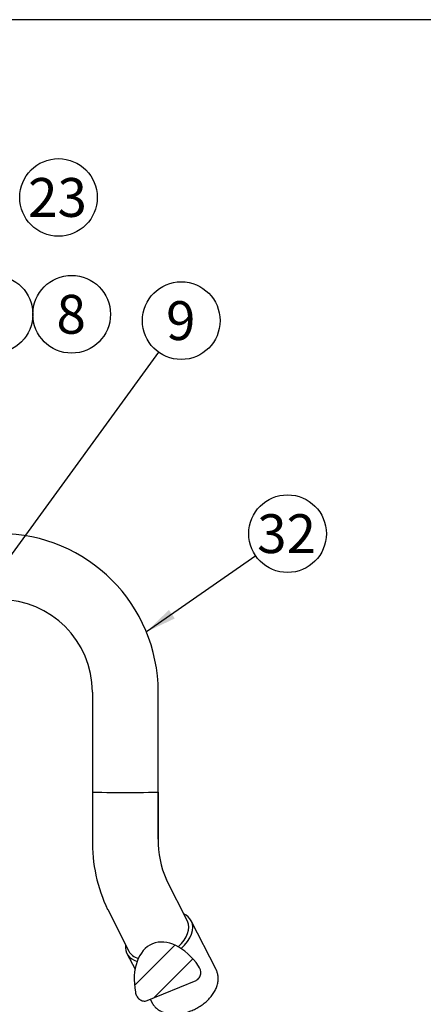
# Model space of a CAD drawing. Units: millimetres. Extents: x 0 to 410, y 0 to 287.
# Drawn here: x 242 to 269, y 221 to 287 of the extents above; entities that cross this region are included whole.
import ezdxf
from ezdxf.enums import TextEntityAlignment as Align

# ---------------------------------------------------------------- set-up
doc = ezdxf.new("R2010")
doc.units = ezdxf.units.MM
for name, color, linetype in [('17112024_TM93', 7, 'Continuous'), ('Default', 7, 'Continuous'), ('Predeterminado', 7, 'Continuous')]:
    doc.layers.add(name, color=color, linetype=linetype)
doc.styles.add('SEACAD_Arial', font='arial.ttf')

# ---------------------------------------------------------------- blocks, each defined once
blk = doc.blocks.new('SEANNOT_GROUP13')
at = {"layer": 'Predeterminado', "linetype": 'Continuous'}
blk.add_hatch(color=7, dxfattribs=at).paths.add_polyline_path([(221.336, 231.605), (220.682, 229.6), (221.951, 231.285)])
at = {"layer": 'Predeterminado', "color": 7, "linetype": 'Continuous'}
blk.add_lwpolyline([(238.895, 264.556), (220.682, 229.6)], dxfattribs=at)
blk.add_circle((240.097, 266.862), 2.6, dxfattribs=at)
at = {"layer": 'Predeterminado', "color": 7, "linetype": 'Continuous', "style": 'SEACAD_Arial'}
blk.add_text('7', height=2.6, dxfattribs=at).set_placement((239.079, 268.162), align=Align.TOP_LEFT)
blk = doc.blocks.new('SEANNOT_GROUP14')
at = {"layer": 'Predeterminado', "color": 7, "linetype": 'Continuous'}
blk.add_circle((245.297, 266.862), 2.6, dxfattribs=at)
at = {"layer": 'Predeterminado', "color": 7, "linetype": 'Continuous', "style": 'SEACAD_Arial'}
blk.add_text('8', height=2.6, dxfattribs=at).set_placement((244.279, 268.162), align=Align.TOP_LEFT)
blk = doc.blocks.new('SEANNOT_GROUP19')
at = {"layer": 'Predeterminado', "color": 7, "linetype": 'Continuous'}
blk.add_circle((244.414, 274.683), 2.6, dxfattribs=at)
at = {"layer": 'Predeterminado', "color": 7, "linetype": 'Continuous', "style": 'SEACAD_Arial'}
blk.add_text('23', height=2.6, dxfattribs=at).set_placement((242.379, 275.983), align=Align.TOP_LEFT)
blk = doc.blocks.new('SEANNOT_GROUP50')
at = {"layer": 'Predeterminado', "linetype": 'Continuous'}
blk.add_hatch(color=7, dxfattribs=at).paths.add_polyline_path([(231.894, 238.523), (230.95, 236.637), (232.454, 238.115)])
at = {"layer": 'Predeterminado', "color": 7, "linetype": 'Continuous'}
blk.add_lwpolyline([(251.107, 264.335), (230.95, 236.637)], dxfattribs=at)
blk.add_circle((252.637, 266.437), 2.6, dxfattribs=at)
at = {"layer": 'Predeterminado', "color": 7, "linetype": 'Continuous', "style": 'SEACAD_Arial'}
blk.add_text('9', height=2.6, dxfattribs=at).set_placement((251.619, 267.737), align=Align.TOP_LEFT)
blk = doc.blocks.new('SEANNOT_GROUP51')
at = {"layer": 'Predeterminado', "linetype": 'Continuous'}
blk.add_hatch(color=7, dxfattribs=at).paths.add_polyline_path([(251.809, 247.072), (250.299, 245.6), (252.205, 246.503)])
at = {"layer": 'Predeterminado', "color": 7, "linetype": 'Continuous'}
blk.add_lwpolyline([(257.622, 250.692), (250.299, 245.6)], dxfattribs=at)
blk.add_circle((259.757, 252.176), 2.6, dxfattribs=at)
at = {"layer": 'Predeterminado', "color": 7, "linetype": 'Continuous', "style": 'SEACAD_Arial'}
blk.add_text('32', height=2.6, dxfattribs=at).set_placement((257.722, 253.476), align=Align.TOP_LEFT)
blk = doc.blocks.new('SE8')
at = {"layer": '17112024_TM93', "linetype": 'Continuous'}
h = blk.add_hatch(dxfattribs=at)
h.set_pattern_fill('LINE', scale=0.47244, angle=45, style=0)
edge = h.paths.add_edge_path()
edge.add_spline(control_points=[(253.629, 222.272), (253.716, 222.307), (253.791, 222.369), (253.897, 222.521), (253.928, 222.612), (253.961, 222.89), (253.902, 223.079), (253.797, 223.231)], knot_values=[0, 0, 0, 0, 0.25, 0.25, 0.5, 0.5, 1, 1, 1, 1], degree=3, periodic=0)
edge.add_ellipse((252.135, 221.255), major_axis=(1.426, -3.465), ratio=0.644452, start_angle=108.59429, end_angle=136.71967)
edge.add_ellipse((252.135, 221.255), major_axis=(1.426, -3.465), ratio=0.644452, start_angle=136.71967, end_angle=141.08646)
edge.add_ellipse((252.135, 221.255), major_axis=(1.426, -3.465), ratio=0.644452, start_angle=141.08646, end_angle=211.18291)
edge.add_ellipse((252.135, 221.255), major_axis=(1.426, -3.465), ratio=0.644452, start_angle=211.18291, end_angle=215.43385)
edge.add_ellipse((252.135, 221.255), major_axis=(1.426, -3.465), ratio=0.644452, start_angle=215.43385, end_angle=225.75516)
edge.add_ellipse((252.135, 221.255), major_axis=(1.426, -3.465), ratio=0.644452, start_angle=225.75516, end_angle=251.40571)
edge.add_spline(control_points=[(249.563, 221.489), (249.58, 221.399), (249.61, 221.31), (249.7, 221.147), (249.759, 221.074), (249.904, 220.958), (249.991, 220.915), (250.174, 220.88), (250.271, 220.89), (250.358, 220.925)], knot_values=[0, 0, 0, 0, 0.25, 0.25, 0.5, 0.5, 0.75, 0.75, 1, 1, 1, 1], degree=3, periodic=0)
edge.add_line((250.358, 220.925), (250.561, 221.009))
edge.add_line((250.561, 221.009), (253.629, 222.272))
at = {"layer": '17112024_TM93', "color": 7, "linetype": 'Continuous'}
for p, q in [((246.684, 241.572), (246.685, 234.874)), ((251.096, 231.725), (251.094, 241.572)), ((246.685, 234.874), (246.685, 231.724)), ((251.095, 231.724), (251.095, 231.725)), ((253.055, 226.231), (251.638, 229.013)), ((247.708, 227.011), (249.125, 224.23)), ((254.969, 222.997), (253.305, 226.264)), ((249.001, 224.072), (249.54, 223.015)), ((250.358, 220.925), (253.629, 222.272)), ((250.561, 221.009), (250.665, 220.806))]:
    blk.add_line(p, q, dxfattribs=at)
for centre, radius, start, end in [((240.489, 241.571), 10.605, 0.00891, 90.00182), ((240.488, 241.57), 6.196, 0.01315, 89.99901), ((257.278, 231.557), 10.595, 179.09271, 205.40471), ((257.441, 231.585), 6.347, 178.73894, 203.90575)]:
    blk.add_arc(centre, radius, start, end, dxfattribs=at)
for centre, major_axis, ratio, start_param, end_param in [((248.89, 234.874), (2.205, 0), 0.007118, 3.141593, 6.272478), ((248.891, 231.725), (-2.205, 0), 0.014235, 3.120717, 3.141593), ((251.09, 225.23), (1.965, 1.001), 0.608552, 5.120058, 6.283185), ((251.153, 225.168), (2.152, 1.096), 0.608552, 5.125177, 6.283185), ((251.153, 225.168), (2.152, 1.096), 0.608552, 0, 0.448182), ((252.135, 221.255), (1.426, -3.465), 0.644452, 1.895328, 4.387857), ((251.153, 225.168), (2.152, 1.096), 0.608552, 2.751439, 3.69789), ((251.09, 225.23), (1.965, 1.001), 0.608552, 3.141593, 3.70785)]:
    blk.add_ellipse(centre, major_axis=major_axis, ratio=ratio, start_param=start_param, end_param=end_param, dxfattribs=at)
blk.add_open_spline([(251.095, 234.874), (251.095, 233.299), (251.095, 231.725)], degree=2, dxfattribs=at)
for points, knots in [([(250.665, 220.805), (250.706, 220.726), (250.788, 220.597), (250.966, 220.406), (251.176, 220.255), (251.423, 220.133), (251.698, 220.052), (251.998, 220.009), (252.313, 220.007), (252.639, 220.044), (252.965, 220.118), (253.288, 220.227), (253.601, 220.368), (253.899, 220.539), (254.176, 220.736), (254.429, 220.957), (254.65, 221.2), (254.835, 221.459), (254.977, 221.731), (255.072, 222.007), (255.116, 222.284), (255.113, 222.548), (255.058, 222.793), (255.005, 222.928), (254.969, 222.997)], [0, 0, 0, 0, 0.040472, 0.082243, 0.125102, 0.169517, 0.215564, 0.262819, 0.310606, 0.358381, 0.405918, 0.453215, 0.500375, 0.547539, 0.594851, 0.64244, 0.690364, 0.738511, 0.786439, 0.833435, 0.878863, 0.922555, 0.964845, 1, 1, 1, 1]), ([(253.629, 222.272), (253.716, 222.307), (253.791, 222.369), (253.897, 222.521), (253.928, 222.612), (253.961, 222.89), (253.902, 223.079), (253.797, 223.231)], [0, 0, 0, 0, 0.25, 0.25, 0.5, 0.5, 1, 1, 1, 1]), ([(249.563, 221.489), (249.58, 221.399), (249.61, 221.31), (249.7, 221.147), (249.759, 221.074), (249.904, 220.958), (249.991, 220.915), (250.174, 220.88), (250.271, 220.89), (250.358, 220.925)], [0, 0, 0, 0, 0.25, 0.25, 0.5, 0.5, 0.75, 0.75, 1, 1, 1, 1])]:
    blk.add_open_spline(points, degree=3, knots=knots, dxfattribs=at)
blk = doc.blocks.new('SE11')
at = {"layer": 'Default', "color": 7, "linetype": 'Continuous'}
blk.add_line((409.916, 286.583), (9.916, 286.583), dxfattribs=at)
blk = doc.blocks.new('SE10')
at = {"layer": 'Default'}
blk.add_blockref('SE11', (0, 0), dxfattribs=at)

msp = doc.modelspace()

# ---------------------------------------------------------------- block references
msp.add_blockref('SE10', (0, 0))
at = {"layer": 'Predeterminado'}
for name in ['SEANNOT_GROUP19', 'SEANNOT_GROUP13', 'SEANNOT_GROUP50', 'SEANNOT_GROUP14', 'SE8', 'SEANNOT_GROUP51']:
    msp.add_blockref(name, (0, 0), dxfattribs=at)

doc.saveas('drawing.dxf')
